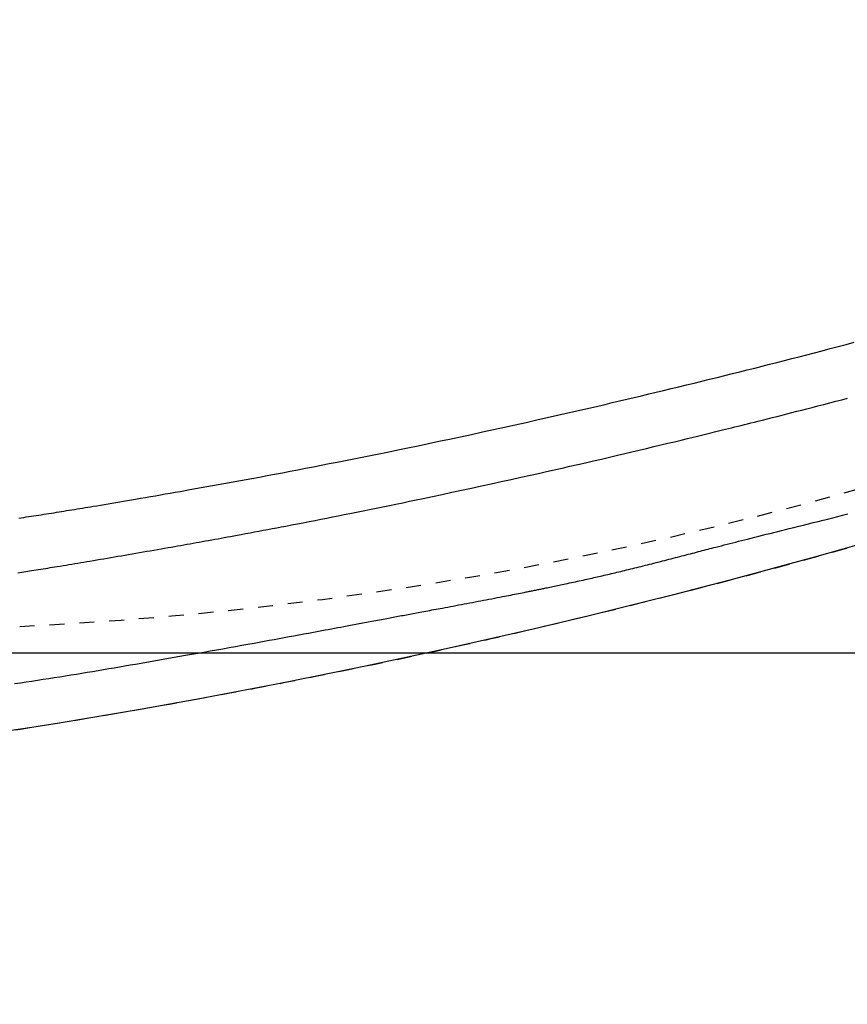
# Model space of a CAD drawing. Extents: x 0 to 2000, y 115 to 2915.
# Drawn here: x 957 to 1012, y 2236 to 2302 of the extents above; entities that cross this region are included whole.
import ezdxf
from ezdxf.enums import TextEntityAlignment as Align

# ---------------------------------------------------------------- set-up
doc = ezdxf.new("R2010")
doc.units = 0
doc.header["$MEASUREMENT"] = 0
doc.linetypes.add('EXLTYPE2', pattern=[2, 1, -1])
doc.layers.get('0').update_dxf_attribs({"linetype": 'CONTINUOUS'})
for name, color, linetype in [('便器', 7, 'CONTINUOUS'), ('便座', 7, 'CONTINUOUS'), ('寸法', 7, 'CONTINUOUS')]:
    doc.layers.add(name, color=color, linetype=linetype)
doc.styles.add('EXCADDIM1', font='monotxt', dxfattribs={"width": 0.84, "bigfont": 'extfont'})
doc.styles.add('EXCADSTD', font='monotxt', dxfattribs={"bigfont": 'extfont'})
doc.styles.get("Standard").update_dxf_attribs({"font": 'monotxt', "bigfont": 'extfont'})
doc.dimstyles.get("Standard").update_dxf_attribs({"dimtxt": 0.18, "dimasz": 0.18, "dimexe": 0.18, "dimexo": 0.0625, "dimgap": 0.09, "dimtad": 0, "dimtih": 1, "dimtoh": 1, "dimdec": 4, "dimzin": 0, "dimtxsty": 'STANDARD', "dimcen": 0.09, "dimazin": 3, "dimtfac": 1, "dimtdec": 4, "dimtmove": 0, "dimatfit": 3, "dimtolj": 1, "dimtzin": 0})

# ---------------------------------------------------------------- blocks, each defined once
blk = doc.blocks.new('*D18')
at = {"layer": '寸法', "color": 3, "linetype": 'CONTINUOUS'}
for p, q in [((1169.017073, 2430.000004), (1169.017073, 2142)), ((699.017073, 2352.000004), (699.017073, 2142)), ((729.017073, 2157), (699.017073, 2152)), ((1169.017073, 2152), (1139.017073, 2157)), ((699.017073, 2152), (1169.017073, 2152)), ((699.017073, 2152), (729.017073, 2147)), ((1139.017073, 2147), (1169.017073, 2152))]:
    blk.add_line(p, q, dxfattribs=at)
at = {"layer": '寸法', "color": 2, "linetype": 'CONTINUOUS', "style": 'EXCADSTD', "width": 0.84}
blk.add_text('470', height=40, dxfattribs=at).set_placement((934.017073, 2157), align=Align.CENTER)
blk = doc.blocks.new('_EX_NORM')
at = {"color": 0, "linetype": 'CONTINUOUS'}
for q in [(-1, 0.166667), (-1, 0), (-1, -0.166667)]:
    blk.add_line((0, 0), q, dxfattribs=at)
blk = doc.blocks.new('*D19')
at = {"layer": '寸法', "color": 3, "linetype": 'CONTINUOUS'}
for p, q in [((1169.017073, 2430.000004), (1169.017073, 2074)), ((431.571973, 2234.000004), (431.571973, 2082)), ((461.571973, 2097), (431.571973, 2092)), ((1169.017073, 2092), (1139.017073, 2097)), ((1169.017073, 2092), (431.571973, 2092)), ((431.571973, 2092), (461.571973, 2087)), ((1139.017073, 2087), (1169.017073, 2092))]:
    blk.add_line(p, q, dxfattribs=at)
at = {"layer": '寸法', "color": 2, "linetype": 'CONTINUOUS', "style": 'EXCADSTD', "width": 0.84}
blk.add_text('738', height=40, dxfattribs=at).set_placement((800.294523, 2097), align=Align.CENTER)
blk = doc.blocks.new('*D26')
at = {"layer": '寸法', "color": 3, "linetype": 'CONTINUOUS'}
for p, q in [((900, 2614.500004), (1260, 2614.500004)), ((1250, 2614.500004), (1245, 2584.500004)), ((1250, 2259.500004), (1250, 2614.500004)), ((1255, 2584.500004), (1250, 2614.500004)), ((1245, 2289.500004), (1250, 2259.500004)), ((1250, 2259.500004), (1255, 2289.500004)), ((900, 2259.500004), (1260, 2259.500004))]:
    blk.add_line(p, q, dxfattribs=at)
at = {"layer": '寸法', "color": 2, "linetype": 'CONTINUOUS', "style": 'EXCADSTD', "width": 0.84}
blk.add_text('355', height=40, rotation=90, dxfattribs=at).set_placement((1245, 2437.000004), align=Align.CENTER)

msp = doc.modelspace()

# ---------------------------------------------------------------- linework, layer by layer
at = {"layer": '便器', "color": 2, "linetype": 'EXLTYPE2'}
for centre, radius, start, end in [((944.522931, 2510.965246), 250, 272.774468, 321.947955), ((717.127413, 3284.429326), 1000, 270.681243, 286.18159)]:
    msp.add_arc(centre, radius, start, end, dxfattribs=at)
at = {"layer": '便座', "color": 6, "linetype": 'EXLTYPE2', "flags": 128}
msp.add_lwpolyline([(816.938989, 2241.93368), (816.938994, 2241.93368), (816.939008, 2241.933681), (816.939031, 2241.933681), (816.939061, 2241.933682), (816.939098, 2241.933684), (816.93914, 2241.933685), (816.939187, 2241.933686), (816.939237, 2241.933688), (816.93929, 2241.933689), (816.939344, 2241.933691), (816.9394, 2241.933693), (816.939482, 2241.933695), (816.939564, 2241.933698), (816.939646, 2241.9337), (816.939727, 2241.933703), (816.939809, 2241.933705), (816.939891, 2241.933708), (816.939973, 2241.93371), (816.940055, 2241.933713), (816.940138, 2241.933716), (816.940221, 2241.933718), (816.940306, 2241.933721), (816.940393, 2241.933724), (816.940481, 2241.933727), (816.940568, 2241.93373), (816.940655, 2241.933733), (816.940742, 2241.933736), (816.940826, 2241.933739), (816.940908, 2241.933742), (816.940988, 2241.933745), (816.941064, 2241.933747), (816.941136, 2241.93375), (816.941205, 2241.933752), (816.941228, 2241.933753), (816.941251, 2241.933754), (816.941274, 2241.933755), (816.941295, 2241.933755), (816.941315, 2241.933756), (816.941335, 2241.933757), (816.941353, 2241.933757), (816.941369, 2241.933758), (816.941385, 2241.933758), (816.941398, 2241.933759), (816.941411, 2241.933759), (816.941413, 2241.933759), (816.941414, 2241.933759), (816.941416, 2241.933759), (816.941418, 2241.933759), (816.94142, 2241.933759), (816.941422, 2241.933759), (816.941424, 2241.93376), (816.941427, 2241.93376), (816.941429, 2241.93376), (816.941432, 2241.93376), (816.941435, 2241.93376), (816.941438, 2241.93376), (816.941442, 2241.93376), (816.941445, 2241.93376), (816.941449, 2241.93376), (816.941453, 2241.93376), (816.941458, 2241.933761), (816.941462, 2241.933761), (816.941466, 2241.933761), (816.941471, 2241.933761), (816.941475, 2241.933761), (816.941479, 2241.933761), (816.941483, 2241.933761), (816.941487, 2241.933762), (816.941491, 2241.933762), (816.941495, 2241.933762), (816.941499, 2241.933762), (816.941503, 2241.933762), (816.941507, 2241.933762), (816.941511, 2241.933762), (816.941515, 2241.933762), (816.941519, 2241.933763), (816.941523, 2241.933763), (816.941527, 2241.933763), (816.941531, 2241.933763), (816.941535, 2241.933763), (816.941539, 2241.933763), (816.941543, 2241.933763), (816.941547, 2241.933764), (816.941551, 2241.933764), (816.941555, 2241.933764), (816.941559, 2241.933764), (816.941563, 2241.933764), (816.941566, 2241.933764), (816.941571, 2241.933764), (816.941576, 2241.933764), (816.94158, 2241.933765), (816.941584, 2241.933765), (816.941589, 2241.933765), (816.941593, 2241.933765), (816.941596, 2241.933765), (816.9416, 2241.933765), (816.941604, 2241.933765), (816.941607, 2241.933765), (816.941611, 2241.933766), (816.94162, 2241.933766), (816.941629, 2241.933766), (816.941638, 2241.933766), (816.941646, 2241.933767), (816.941653, 2241.933767), (816.94166, 2241.933767), (816.941668, 2241.933767), (816.941675, 2241.933768), (816.941682, 2241.933768), (816.941689, 2241.933768), (816.941696, 2241.933768), (816.941746, 2241.93377), (816.941803, 2241.933772), (816.941865, 2241.933774), (816.941933, 2241.933776), (816.942005, 2241.933778), (816.942081, 2241.933781), (816.94216, 2241.933783), (816.942242, 2241.933786), (816.942327, 2241.933789), (816.942412, 2241.933792), (816.942499, 2241.933794), (816.942734, 2241.933802), (816.942972, 2241.93381), (816.943211, 2241.933818), (816.943452, 2241.933826), (816.943695, 2241.933833), (816.943939, 2241.933841), (816.944184, 2241.933849), (816.94443, 2241.933857), (816.944678, 2241.933865), (816.944926, 2241.933874), (816.945176, 2241.933882), (816.945736, 2241.9339), (816.9463, 2241.933918), (816.946866, 2241.933937), (816.947434, 2241.933955), (816.948004, 2241.933974), (816.948576, 2241.933992), (816.949149, 2241.934011), (816.949723, 2241.93403), (816.950297, 2241.934048), (816.950871, 2241.934067), (816.951446, 2241.934086), (816.952593, 2241.934123), (816.953738, 2241.934161), (816.954881, 2241.934198), (816.956023, 2241.934235), (816.957164, 2241.934272), (816.958303, 2241.934309), (816.959442, 2241.934346), (816.960579, 2241.934383), (816.961716, 2241.93442), (816.962853, 2241.934457), (816.963989, 2241.934494), (816.966262, 2241.934569), (816.968535, 2241.934643), (816.970807, 2241.934717), (816.97308, 2241.934791), (816.975353, 2241.934865), (816.977626, 2241.934939), (816.979899, 2241.935013), (816.982171, 2241.935087), (816.984444, 2241.935161), (816.986717, 2241.935235), (816.98899, 2241.935309), (816.993535, 2241.935457), (816.998081, 2241.935606), (817.002626, 2241.935754), (817.007172, 2241.935902), (817.011717, 2241.93605), (817.016263, 2241.936199), (817.020808, 2241.936347), (817.025354, 2241.936495), (817.0299, 2241.936643), (817.034445, 2241.936792), (817.038991, 2241.93694), (817.048082, 2241.937237), (817.057173, 2241.937534), (817.066264, 2241.93783), (817.075355, 2241.938127), (817.084446, 2241.938424), (817.093537, 2241.938721), (817.102628, 2241.939019), (817.111719, 2241.939316), (817.12081, 2241.939613), (817.129901, 2241.93991), (817.138992, 2241.940208), (817.157174, 2241.940802), (817.175356, 2241.941398), (817.193539, 2241.941993), (817.211721, 2241.942589), (817.229903, 2241.943185), (817.248085, 2241.943781), (817.266266, 2241.944377), (817.284448, 2241.944974), (817.30263, 2241.945571), (817.320812, 2241.946168), (817.338994, 2241.946765), (817.375358, 2241.947961), (817.411722, 2241.949157), (817.448086, 2241.950355), (817.484449, 2241.951554), (817.520812, 2241.952753), (817.557175, 2241.953954), (817.593538, 2241.955155), (817.6299, 2241.956358), (817.666262, 2241.957561), (817.702623, 2241.958766), (817.738984, 2241.959972), (817.811714, 2241.962386), (817.884441, 2241.964804), (817.957166, 2241.967226), (818.029889, 2241.969653), (818.10261, 2241.972083), (818.175329, 2241.974517), (818.248045, 2241.976955), (818.320758, 2241.979397), (818.393469, 2241.981843), (818.466176, 2241.984293), (818.53888, 2241.986747), (818.684345, 2241.991668), (818.829795, 2241.996605), (818.97523, 2242.001558), (819.120648, 2242.006527), (819.266049, 2242.011511), (819.411431, 2242.01651), (819.556794, 2242.021525), (819.702136, 2242.026555), (819.847456, 2242.031601), (819.992753, 2242.036662), (820.138025, 2242.041739), (820.429099, 2242.051959), (820.720598, 2242.062262), (821.013051, 2242.072668), (821.306986, 2242.083199), (821.60293, 2242.093875), (821.90141, 2242.104718), (822.202954, 2242.115749), (822.50809, 2242.126989), (822.817346, 2242.138459), (823.131249, 2242.150179), (823.450326, 2242.162172), (824.109673, 2242.187194), (824.789583, 2242.213321), (825.487486, 2242.240467), (826.200814, 2242.268549), (826.926998, 2242.297481), (827.66347, 2242.327178), (828.407662, 2242.357556), (829.157003, 2242.388531), (829.908926, 2242.420017), (830.660861, 2242.45193), (831.410241, 2242.484186), (832.269101, 2242.521743), (833.122049, 2242.559684), (833.969998, 2242.598048), (834.813856, 2242.636876), (835.654535, 2242.676209), (836.492945, 2242.716087), (837.329997, 2242.75655), (838.1666, 2242.797639), (839.003666, 2242.839395), (839.842105, 2242.881857), (840.682826, 2242.925065), (841.532737, 2242.969374), (842.384196, 2243.014368), (843.235508, 2243.059935), (844.084977, 2243.105962), (844.930909, 2243.152336), (845.77161, 2243.198942), (846.605384, 2243.245668), (847.430537, 2243.292401), (848.245373, 2243.339026), (849.048198, 2243.385432), (849.837318, 2243.431504), (850.429342, 2243.466376), (851.013422, 2243.501051), (851.590578, 2243.535592), (852.161827, 2243.570062), (852.72819, 2243.604524), (853.290684, 2243.639041), (853.85033, 2243.673677), (854.408145, 2243.708494), (854.965149, 2243.743555), (855.522361, 2243.778923), (856.0808, 2243.814662), (856.650883, 2243.851444), (857.222886, 2243.888645), (857.796407, 2243.926239), (858.371043, 2243.964197), (858.946392, 2244.002491), (859.52205, 2244.041094), (860.097615, 2244.079977), (860.672684, 2244.119111), (861.246854, 2244.15847), (861.819723, 2244.198025), (862.390888, 2244.237749), (863.073098, 2244.285574), (863.753702, 2244.333707), (864.434119, 2244.382257), (865.11577, 2244.43133), (865.800076, 2244.481033), (866.488458, 2244.531475), (867.182335, 2244.582762), (867.88313, 2244.635003), (868.592261, 2244.688303), (869.311151, 2244.742771), (870.04122, 2244.798515), (871.152952, 2244.884186), (872.289302, 2244.972699), (873.44684, 2245.063821), (874.62214, 2245.157316), (875.811772, 2245.25295), (877.012309, 2245.350489), (878.220322, 2245.449696), (879.432384, 2245.550339), (880.645065, 2245.652182), (881.854939, 2245.754991), (883.058576, 2245.858531), (884.217944, 2245.959527), (885.369652, 2246.061146), (886.51514, 2246.163544), (887.655846, 2246.266874), (888.793207, 2246.371293), (889.928662, 2246.476957), (891.06365, 2246.584019), (892.19961, 2246.692637), (893.337978, 2246.802964), (894.480194, 2246.915157), (895.627697, 2247.029371), (896.604913, 2247.127801), (897.583111, 2247.227334), (898.558439, 2247.327508), (899.527046, 2247.427862), (900.485081, 2247.527936), (901.428692, 2247.627267), (902.354029, 2247.725394), (903.257239, 2247.821857), (904.134472, 2247.916193), (904.981877, 2248.007942), (905.795601, 2248.096643), (906.211375, 2248.142203), (906.618286, 2248.186959), (907.017967, 2248.231088), (907.412049, 2248.274767), (907.802167, 2248.318174), (908.189954, 2248.361486), (908.577042, 2248.404881), (908.965065, 2248.448535), (909.355655, 2248.492626), (909.750446, 2248.537331), (910.151071, 2248.582829), (910.583639, 2248.632087), (911.024195, 2248.682388), (911.472332, 2248.733686), (911.927645, 2248.785933), (912.389728, 2248.839083), (912.858175, 2248.89309), (913.332579, 2248.947907), (913.812535, 2249.003487), (914.297637, 2249.059785), (914.787478, 2249.116752), (915.281652, 2249.174344), (915.909895, 2249.247727), (916.543905, 2249.321952), (917.183213, 2249.396946), (917.827351, 2249.472634), (918.475851, 2249.548943), (919.128244, 2249.625798), (919.784062, 2249.703127), (920.442836, 2249.780853), (921.104098, 2249.858905), (921.767381, 2249.937207), (922.432214, 2250.015687), (923.171341, 2250.102911), (923.911751, 2250.190266), (924.653393, 2250.277753), (925.396219, 2250.365375), (926.140177, 2250.453136), (926.885217, 2250.541038), (927.631288, 2250.629085), (928.37834, 2250.717279), (929.126323, 2250.805623), (929.875186, 2250.894121), (930.624879, 2250.982775), (931.336195, 2251.066955), (932.046982, 2251.151163), (932.756009, 2251.235282), (933.462046, 2251.319197), (934.163862, 2251.40279), (934.860227, 2251.485948), (935.549912, 2251.568552), (936.231684, 2251.650488), (936.904316, 2251.73164), (937.566575, 2251.811892), (938.217231, 2251.891127), (938.705161, 2251.950833), (939.186696, 2252.010016), (939.662902, 2252.068814), (940.13485, 2252.127363), (940.603606, 2252.1858), (941.070239, 2252.244262), (941.535817, 2252.302884), (942.001409, 2252.361804), (942.468081, 2252.421157), (942.936904, 2252.481082), (943.408943, 2252.541713), (943.931456, 2252.609169), (944.458954, 2252.677641), (944.991263, 2252.747129), (945.528212, 2252.817635), (946.069627, 2252.889159), (946.615336, 2252.961702), (947.165166, 2253.035264), (947.718944, 2253.109847), (948.276499, 2253.185451), (948.837657, 2253.262076), (949.402245, 2253.339724), (950.059406, 2253.430825), (950.72063, 2253.523308), (951.385623, 2253.617186), (952.054088, 2253.712472), (952.725729, 2253.809179), (953.400252, 2253.907319), (954.077359, 2254.006905), (954.756755, 2254.107951), (955.438146, 2254.210468), (956.121233, 2254.314471), (956.805723, 2254.419971), (957.489332, 2254.526652), (958.173055, 2254.634631), (958.855906, 2254.743704), (959.536899, 2254.853667), (960.215049, 2254.964316), (960.889368, 2255.075447), (961.558872, 2255.186855), (962.222573, 2255.298337), (962.879487, 2255.409688), (963.528627, 2255.520704), (964.169006, 2255.631181), (964.674241, 2255.71902), (965.173802, 2255.806464), (965.668245, 2255.893592), (966.158127, 2255.980484), (966.644005, 2256.06722), (967.126435, 2256.153879), (967.605973, 2256.240542), (968.083176, 2256.327288), (968.5586, 2256.414197), (969.032803, 2256.501348), (969.50634, 2256.588821), (969.979555, 2256.676664), (970.452971, 2256.764984), (970.926897, 2256.853855), (971.401642, 2256.943353), (971.877514, 2257.033552), (972.354825, 2257.124528), (972.833882, 2257.216355), (973.314995, 2257.309109), (973.798473, 2257.402863), (974.284626, 2257.497694), (974.773763, 2257.593677), (975.390835, 2257.715579), (976.012202, 2257.839231), (976.63699, 2257.964462), (977.264327, 2258.091098), (977.893342, 2258.218966), (978.523161, 2258.347895), (979.152913, 2258.477711), (979.781726, 2258.608241), (980.408726, 2258.739313), (981.033043, 2258.870754), (981.653803, 2259.002392), (982.385717, 2259.158847), (983.112576, 2259.315574), (983.83557, 2259.472811), (984.555893, 2259.630797), (985.274735, 2259.78977), (985.993289, 2259.949969), (986.712746, 2260.111631), (987.434298, 2260.274997), (988.159137, 2260.440303), (988.888455, 2260.607789), (989.623443, 2260.777693), (990.664521, 2261.020175), (991.717894, 2261.267672), (992.782381, 2261.519984), (993.856799, 2261.776907), (994.939967, 2262.038242), (996.030703, 2262.303786), (997.127825, 2262.573338), (998.230152, 2262.846696), (999.336503, 2263.123659), (1000.445694, 2263.404025), (1001.556546, 2263.687594), (1002.830777, 2264.016402), (1004.105747, 2264.349251), (1005.381565, 2264.68624), (1006.658341, 2265.027468), (1007.936185, 2265.373032), (1009.215207, 2265.723031), (1010.495518, 2266.077563), (1011.777226, 2266.436728), (1013.060443, 2266.800623), (1014.345277, 2267.169348), (1015.63184, 2267.543), (1016.858205, 2267.903306), (1018.084301, 2268.267443), (1019.308196, 2268.634686), (1020.527954, 2269.00431), (1021.741642, 2269.375589), (1022.947326, 2269.747799), (1024.143071, 2270.120214), (1025.326942, 2270.492109), (1026.497007, 2270.862759), (1027.651331, 2271.231439), (1028.787979, 2271.597423), (1029.576084, 2271.85292), (1030.354989, 2272.106851), (1031.125198, 2272.359342), (1031.887214, 2272.610521), (1032.641541, 2272.860512), (1033.388682, 2273.109443), (1034.129141, 2273.357441), (1034.86342, 2273.604631), (1035.592024, 2273.85114), (1036.315456, 2274.097094), (1037.034218, 2274.342621), (1037.599852, 2274.53665), (1038.163803, 2274.730867), (1038.726992, 2274.925647), (1039.290344, 2275.121367), (1039.854779, 2275.318403), (1040.421221, 2275.517131), (1040.990593, 2275.717927), (1041.563815, 2275.921167), (1042.141812, 2276.127227), (1042.725506, 2276.336484), (1043.315819, 2276.549314), (1043.986187, 2276.792469), (1044.665032, 2277.040286), (1045.351352, 2277.292462), (1046.044146, 2277.548695), (1046.742414, 2277.808686), (1047.445154, 2278.072131), (1048.151366, 2278.33873), (1048.860049, 2278.608182), (1049.570201, 2278.880184), (1050.280822, 2279.154437), (1050.990911, 2279.430637), (1051.703869, 2279.71021), (1052.415336, 2279.991517), (1053.125375, 2280.274628), (1053.834045, 2280.55961), (1054.541409, 2280.846533), (1055.247526, 2281.135464), (1055.95246, 2281.426473), (1056.65627, 2281.719627), (1057.359017, 2282.014994), (1058.060764, 2282.312644), (1058.761571, 2282.612645), (1059.418748, 2282.896506), (1060.074912, 2283.182395), (1060.729824, 2283.470207), (1061.383246, 2283.759838), (1062.03494, 2284.051183), (1062.684666, 2284.344137), (1063.332187, 2284.638595), (1063.977263, 2284.934453), (1064.619657, 2285.231606), (1065.25913, 2285.529949), (1065.895444, 2285.829377), (1066.441285, 2286.088301), (1066.984829, 2286.348055), (1067.526303, 2286.608743), (1068.065935, 2286.870465), (1068.603952, 2287.133325), (1069.140582, 2287.397424), (1069.676052, 2287.662864), (1070.21059, 2287.929748), (1070.744423, 2288.198178), (1071.277779, 2288.468255), (1071.810885, 2288.740083), (1072.281088, 2288.98138), (1072.750489, 2289.223682), (1073.218303, 2289.466554), (1073.683745, 2289.709559), (1074.14603, 2289.95226), (1074.604372, 2290.194221), (1075.057988, 2290.435006), (1075.506091, 2290.674179), (1075.947898, 2290.911303), (1076.382623, 2291.145941), (1076.809481, 2291.377658), (1077.172487, 2291.575795), (1077.529951, 2291.771916), (1077.882823, 2291.966524), (1078.232051, 2292.160123), (1078.578586, 2292.353215), (1078.923376, 2292.546305), (1079.26737, 2292.739894), (1079.611518, 2292.934487), (1079.956768, 2293.130587), (1080.304071, 2293.328697), (1080.654375, 2293.52932), (1081.184307, 2293.834243), (1081.72237, 2294.145574), (1082.267891, 2294.463001), (1082.8202, 2294.786208), (1083.378622, 2295.114884), (1083.942487, 2295.448714), (1084.511122, 2295.787386), (1085.083855, 2296.130585), (1085.660013, 2296.477998), (1086.238925, 2296.829312), (1086.819918, 2297.184214), (1087.650581, 2297.695794), (1088.483683, 2298.213887), (1089.318802, 2298.738353), (1090.155515, 2299.269051), (1090.993398, 2299.805844), (1091.832028, 2300.34859), (1092.670983, 2300.897151), (1093.509839, 2301.451388), (1094.348173, 2302.011161), (1095.185563, 2302.57633), (1096.021584, 2303.146755), (1097.041608, 2303.851299), (1098.059166, 2304.563554), (1099.074471, 2305.283578), (1100.087736, 2306.011431), (1101.099174, 2306.74717), (1102.108998, 2307.490855), (1103.11742, 2308.242544), (1104.124653, 2309.002296), (1105.13091, 2309.770168), (1106.136403, 2310.546221), (1107.141346, 2311.330511), (1108.202467, 2312.167953), (1109.261731, 2313.013432), (1110.317656, 2313.865724), (1111.368763, 2314.723606), (1112.413571, 2315.585853), (1113.450599, 2316.45124), (1114.478367, 2317.318544), (1115.495394, 2318.18654), (1116.5002, 2319.054005), (1117.491305, 2319.919713), (1118.467228, 2320.782442), (1119.242927, 2321.475841), (1120.009106, 2322.167732), (1120.767089, 2322.859343), (1121.518204, 2323.551903), (1122.263777, 2324.246642), (1123.005133, 2324.944788), (1123.743599, 2325.647569), (1124.480502, 2326.356214), (1125.217167, 2327.071953), (1125.954921, 2327.796014), (1126.695091, 2328.529626), (1127.329638, 2329.164121), (1127.964938, 2329.804274), (1128.599013, 2330.447882), (1129.229887, 2331.092739), (1129.855582, 2331.736644), (1130.474123, 2332.377391), (1131.083533, 2333.012778), (1131.681835, 2333.6406), (1132.267051, 2334.258654), (1132.837207, 2334.864735), (1133.390324, 2335.456641), (1133.72805, 2335.820097), (1134.059499, 2336.178467), (1134.385877, 2336.533111), (1134.708394, 2336.885391), (1135.028255, 2337.236667), (1135.346668, 2337.588301), (1135.664841, 2337.941653), (1135.983981, 2338.298085), (1136.305296, 2338.658958), (1136.629992, 2339.025631), (1136.959278, 2339.399468), (1137.321759, 2339.813188), (1137.69009, 2340.235873), (1138.063332, 2340.666506), (1138.440546, 2341.104069), (1138.820796, 2341.547547), (1139.203141, 2341.995923), (1139.586645, 2342.448181), (1139.970369, 2342.903303), (1140.353374, 2343.360274), (1140.734722, 2343.818076), (1141.113476, 2344.275694), (1141.484583, 2344.727092), (1141.852854, 2345.178195), (1142.218902, 2345.629883), (1142.583341, 2346.083034), (1142.946786, 2346.538529), (1143.309851, 2346.997245), (1143.67315, 2347.460062), (1144.037297, 2347.927859), (1144.402907, 2348.401515), (1144.770593, 2348.881909), (1145.140971, 2349.369921), (1145.542952, 2349.904174), (1145.947368, 2350.446348), (1146.352824, 2350.994519), (1146.757926, 2351.546765), (1147.16128, 2352.101164), (1147.56149, 2352.655794), (1147.957164, 2353.208733), (1148.346906, 2353.758059), (1148.729323, 2354.301849), (1149.10302, 2354.838181), (1149.466603, 2355.365134), (1149.713352, 2355.725921), (1149.955173, 2356.082167), (1150.192723, 2356.434818), (1150.426659, 2356.784816), (1150.657637, 2357.133106), (1150.886313, 2357.480632), (1151.113345, 2357.828338), (1151.33939, 2358.177169), (1151.565104, 2358.528068), (1151.791144, 2358.88198), (1152.018166, 2359.239848), (1152.216508, 2359.554394), (1152.415656, 2359.871917), (1152.615176, 2360.191698), (1152.814637, 2360.513019), (1153.013607, 2360.83516), (1153.211655, 2361.157401), (1153.408348, 2361.479023), (1153.603254, 2361.799307), (1153.795942, 2362.117534), (1153.98598, 2362.432983), (1154.172935, 2362.744937), (1154.315362, 2362.983728), (1154.455878, 2363.220353), (1154.594676, 2363.455173), (1154.731953, 2363.688549), (1154.867903, 2363.92084), (1155.00272, 2364.152409), (1155.136601, 2364.383617), (1155.269739, 2364.614823), (1155.40233, 2364.84639), (1155.534568, 2365.078677), (1155.666649, 2365.312046), (1155.810891, 2365.568466), (1155.955199, 2365.826608), (1156.099596, 2366.086474), (1156.244103, 2366.348064), (1156.388743, 2366.611381), (1156.533536, 2366.876426), (1156.678505, 2367.143201), (1156.823672, 2367.411707), (1156.969059, 2367.681946), (1157.114688, 2367.953919), (1157.26058, 2368.227628), (1157.448909, 2368.582744), (1157.63757, 2368.940541), (1157.826419, 2369.300812), (1158.015314, 2369.663356), (1158.204112, 2370.027968), (1158.39267, 2370.394445), (1158.580847, 2370.762582), (1158.768499, 2371.132177), (1158.955484, 2371.503025), (1159.141659, 2371.874922), (1159.326881, 2372.247666), (1159.551284, 2372.703109), (1159.774185, 2373.15988), (1159.995711, 2373.618349), (1160.215988, 2374.07889), (1160.435143, 2374.541874), (1160.653301, 2375.007674), (1160.87059, 2375.476662), (1161.087136, 2375.94921), (1161.303065, 2376.42569), (1161.518503, 2376.906474), (1161.733577, 2377.391935), (1161.984242, 2377.964748), (1162.234196, 2378.543385), (1162.483053, 2379.126789), (1162.730424, 2379.713907), (1162.975924, 2380.303681), (1163.219166, 2380.895056), (1163.459762, 2381.486978), (1163.697326, 2382.078389), (1163.93147, 2382.668235), (1164.161809, 2383.25546), (1164.387954, 2383.839009), (1164.575352, 2384.32809), (1164.759588, 2384.814018), (1164.940764, 2385.297013), (1165.118982, 2385.777292), (1165.294342, 2386.255076), (1165.466947, 2386.730583), (1165.636897, 2387.204033), (1165.804296, 2387.675643), (1165.969243, 2388.145634), (1166.131841, 2388.614223), (1166.292191, 2389.081631), (1166.418187, 2389.452684), (1166.542856, 2389.823193), (1166.666228, 2390.193224), (1166.788334, 2390.562841), (1166.909205, 2390.932111), (1167.028871, 2391.301099), (1167.147362, 2391.669869), (1167.26471, 2392.038488), (1167.380945, 2392.407021), (1167.496097, 2392.775533), (1167.610198, 2393.144089), (1167.702993, 2393.446375), (1167.795095, 2393.748698), (1167.886495, 2394.051024), (1167.977187, 2394.353316), (1168.067164, 2394.655538), (1168.156418, 2394.957654), (1168.244943, 2395.259629), (1168.332731, 2395.561426), (1168.419776, 2395.863009), (1168.506069, 2396.164343), (1168.591604, 2396.465392), (1168.665706, 2396.728146), (1168.739257, 2396.990794), (1168.81229, 2397.253477), (1168.88484, 2397.516334), (1168.95694, 2397.779505), (1169.028622, 2398.043131), (1169.09992, 2398.30735), (1169.170868, 2398.572303), (1169.241499, 2398.83813), (1169.311846, 2399.10497), (1169.381943, 2399.372963), (1169.451922, 2399.642632), (1169.521655, 2399.913492), (1169.591113, 2400.185436), (1169.660268, 2400.458358), (1169.729091, 2400.732152), (1169.797554, 2401.006711), (1169.865628, 2401.281928), (1169.933284, 2401.557698), (1170.000495, 2401.833914), (1170.067231, 2402.110469), (1170.133464, 2402.387257), (1170.199302, 2402.66475), (1170.264607, 2402.942369), (1170.329378, 2403.220112), (1170.393616, 2403.497978), (1170.457321, 2403.775966), (1170.520492, 2404.054075), (1170.583129, 2404.332303), (1170.645234, 2404.610649), (1170.706805, 2404.889111), (1170.767844, 2405.167689), (1170.828349, 2405.44638), (1170.888469, 2405.725873), (1170.948054, 2406.005478), (1171.007105, 2406.285195), (1171.065623, 2406.565023), (1171.123607, 2406.844961), (1171.181058, 2407.125008), (1171.237978, 2407.405164), (1171.294367, 2407.685428), (1171.350225, 2407.965799), (1171.405554, 2408.246276), (1171.460353, 2408.526859), (1171.514796, 2408.808447), (1171.568707, 2409.090139), (1171.622084, 2409.371936), (1171.674927, 2409.653836), (1171.727236, 2409.935839), (1171.77901, 2410.217945), (1171.830247, 2410.500152), (1171.880949, 2410.782459), (1171.931113, 2411.064867), (1171.98074, 2411.347375), (1172.029829, 2411.629981), (1172.078557, 2411.913729), (1172.126742, 2412.197575), (1172.174384, 2412.481518), (1172.221483, 2412.765557), (1172.268039, 2413.049693), (1172.314051, 2413.333922), (1172.35952, 2413.618246), (1172.404444, 2413.902662), (1172.448825, 2414.187171), (1172.492662, 2414.471771), (1172.535955, 2414.756462), (1172.578857, 2415.042267), (1172.62121, 2415.328162), (1172.663016, 2415.614143), (1172.704273, 2415.900211), (1172.744983, 2416.186362), (1172.785145, 2416.472597), (1172.824759, 2416.758913), (1172.863825, 2417.045308), (1172.902344, 2417.331782), (1172.940315, 2417.618333), (1172.977739, 2417.904959), (1173.014713, 2418.192422), (1173.051136, 2418.479958), (1173.087008, 2418.767565), (1173.122329, 2419.055242), (1173.157098, 2419.342987), (1173.191316, 2419.630799), (1173.224981, 2419.918676), (1173.258093, 2420.206617), (1173.290652, 2420.49462), (1173.322658, 2420.782684), (1173.354111, 2421.070808), (1173.385052, 2421.359393), (1173.415438, 2421.648034), (1173.445267, 2421.936731), (1173.47454, 2422.225482), (1173.503256, 2422.514286), (1173.531415, 2422.803141), (1173.559016, 2423.092047), (1173.58606, 2423.381002), (1173.612545, 2423.670004), (1173.638472, 2423.959053), (1173.66384, 2424.248146), (1173.688658, 2424.537392), (1173.712915, 2424.82668), (1173.736613, 2425.11601), (1173.759749, 2425.405382), (1173.782323, 2425.694793), (1173.804336, 2425.984243), (1173.825785, 2426.273732), (1173.846672, 2426.563258), (1173.866995, 2426.85282), (1173.886754, 2427.142418), (1173.905949, 2427.43205), (1173.924578, 2427.721734), (1173.942655, 2428.011751), (1173.960193, 2428.302399), (1173.977203, 2428.593975), (1173.993698, 2428.88678), (1174.00969, 2429.181111), (1174.025193, 2429.477268), (1174.040219, 2429.775548), (1174.054779, 2430.07625), (1174.068888, 2430.379674), (1174.082557, 2430.686116), (1174.095786, 2430.995654), (1174.108537, 2431.307848), (1174.120761, 2431.622041), (1174.132406, 2431.937572), (1174.143423, 2432.253782), (1174.153762, 2432.570012), (1174.163371, 2432.885602), (1174.172201, 2433.199893), (1174.180201, 2433.512226), (1174.187321, 2433.82194), (1174.19351, 2434.128378), (1174.197103, 2434.330556), (1174.200299, 2434.531144), (1174.20314, 2434.7303), (1174.205663, 2434.928184), (1174.207909, 2435.124953), (1174.209917, 2435.320768), (1174.211726, 2435.515786), (1174.213378, 2435.710166), (1174.21491, 2435.904068), (1174.216364, 2436.09765), (1174.217777, 2436.291071), (1174.218479, 2436.387483), (1174.219169, 2436.482296), (1174.219835, 2436.573912), (1174.220467, 2436.660734), (1174.221052, 2436.741165), (1174.221579, 2436.813605), (1174.222036, 2436.876457), (1174.222412, 2436.928124), (1174.222695, 2436.967007), (1174.222873, 2436.991509), (1174.222935, 2437.000031)], dxfattribs=at)
at = {"layer": '便座', "color": 6, "linetype": 'CONTINUOUS', "flags": 128}
for points in [[(956.562136, 2268.500667), (956.728772, 2268.525671), (956.895293, 2268.550765), (957.061669, 2268.575943), (957.227869, 2268.601199), (957.39386, 2268.626527), (957.559612, 2268.651922), (957.725095, 2268.677377), (957.897606, 2268.704021), (958.069714, 2268.73071), (958.241345, 2268.757431), (958.412425, 2268.784171), (958.582878, 2268.810914), (958.752632, 2268.837647), (958.921612, 2268.864357), (959.089743, 2268.891029), (959.256952, 2268.917649), (959.423165, 2268.944205), (959.588306, 2268.970681), (959.767149, 2268.999457), (959.944873, 2269.028159), (960.121723, 2269.056824), (960.297943, 2269.085489), (960.473775, 2269.11419), (960.649465, 2269.142964), (960.825254, 2269.171848), (961.001388, 2269.200878), (961.178109, 2269.230091), (961.355662, 2269.259524), (961.534291, 2269.289214), (961.783259, 2269.330717), (962.034534, 2269.372743), (962.287906, 2269.415253), (962.543162, 2269.458211), (962.800089, 2269.501577), (963.058477, 2269.545315), (963.318114, 2269.589386), (963.578788, 2269.633752), (963.840286, 2269.678377), (964.102397, 2269.723221), (964.364909, 2269.768247), (964.699057, 2269.825722), (965.033308, 2269.883392), (965.36746, 2269.941221), (965.70131, 2269.99917), (966.034655, 2270.057202), (966.367293, 2270.115279), (966.699021, 2270.173364), (967.029636, 2270.231419), (967.358936, 2270.289406), (967.686718, 2270.347288), (968.012778, 2270.405027), (968.395016, 2270.472922), (968.774974, 2270.540644), (969.153046, 2270.608272), (969.529629, 2270.675885), (969.905119, 2270.743561), (970.279911, 2270.811378), (970.6544, 2270.879416), (971.028984, 2270.947752), (971.404056, 2271.016466), (971.780014, 2271.085635), (972.157252, 2271.155339), (972.662816, 2271.249225), (973.17128, 2271.344191), (973.682563, 2271.440229), (974.196583, 2271.537329), (974.71326, 2271.635481), (975.232511, 2271.734676), (975.754256, 2271.834904), (976.278414, 2271.936157), (976.804903, 2272.038425), (977.333642, 2272.141699), (977.86455, 2272.245969), (978.531423, 2272.377756), (979.201526, 2272.511101), (979.874823, 2272.646016), (980.551278, 2272.782516), (981.230855, 2272.920615), (981.913519, 2273.060326), (982.599234, 2273.201662), (983.287965, 2273.344638), (983.979677, 2273.489268), (984.674333, 2273.635565), (985.371899, 2273.783542), (986.108329, 2273.940924), (986.84635, 2274.099797), (987.584375, 2274.25978), (988.320816, 2274.420492), (989.054086, 2274.581549), (989.782598, 2274.74257), (990.504765, 2274.903173), (991.218999, 2275.062975), (991.923713, 2275.221595), (992.617319, 2275.37865), (993.298231, 2275.533759), (993.807587, 2275.650409), (994.309853, 2275.76597), (994.806225, 2275.880706), (995.297896, 2275.994877), (995.78606, 2276.108747), (996.271911, 2276.222577), (996.756642, 2276.336629), (997.241448, 2276.451167), (997.727522, 2276.566451), (998.216059, 2276.682744), (998.708251, 2276.800308), (999.2054, 2276.919436), (999.706819, 2277.039968), (1000.211923, 2277.161769), (1000.720122, 2277.284707), (1001.230832, 2277.408649), (1001.743463, 2277.533462), (1002.257431, 2277.659013), (1002.772147, 2277.785169), (1003.287024, 2277.911796), (1003.801475, 2278.038762), (1004.314914, 2278.165934), (1004.81148, 2278.289378), (1005.307009, 2278.41303), (1005.801967, 2278.537034), (1006.296822, 2278.661529), (1006.792041, 2278.786658), (1007.28809, 2278.91256), (1007.785437, 2279.039378), (1008.284549, 2279.167252), (1008.785893, 2279.296324), (1009.289936, 2279.426734), (1009.797145, 2279.558624), (1010.324524, 2279.69646), (1010.854783, 2279.835741), (1011.38693, 2279.976181), (1011.919972, 2280.117498), (1012.452914, 2280.259405)], [(956.506656, 2264.850072), (956.637147, 2264.86983), (956.767629, 2264.889692), (956.898145, 2264.909662), (957.028741, 2264.929749), (957.159462, 2264.949958), (957.290353, 2264.970296), (957.421459, 2264.990768), (957.575018, 2265.014874), (957.728948, 2265.039167), (957.883265, 2265.063645), (958.037986, 2265.088302), (958.193126, 2265.113133), (958.348703, 2265.138134), (958.504731, 2265.1633), (958.661227, 2265.188627), (958.818208, 2265.21411), (958.975689, 2265.239744), (959.133687, 2265.265525), (959.329549, 2265.297561), (959.526183, 2265.329809), (959.723549, 2265.362263), (959.921604, 2265.394918), (960.120309, 2265.427768), (960.319623, 2265.460808), (960.519504, 2265.494034), (960.719913, 2265.527439), (960.920807, 2265.561018), (961.122147, 2265.594767), (961.323892, 2265.628679), (961.557138, 2265.668007), (961.790829, 2265.707532), (962.024927, 2265.747242), (962.25939, 2265.787123), (962.494181, 2265.827162), (962.72926, 2265.867346), (962.964588, 2265.907662), (963.200125, 2265.948096), (963.435833, 2265.988634), (963.671671, 2266.029265), (963.907602, 2266.069974), (964.15105, 2266.11204), (964.394382, 2266.154144), (964.637425, 2266.196257), (964.880007, 2266.238347), (965.121955, 2266.280383), (965.363097, 2266.322336), (965.603261, 2266.364173), (965.842275, 2266.405865), (966.079965, 2266.447381), (966.31616, 2266.48869), (966.550687, 2266.529762), (966.765007, 2266.567343), (966.977834, 2266.604713), (967.189236, 2266.641887), (967.399279, 2266.678881), (967.608032, 2266.715711), (967.81556, 2266.752393), (968.021932, 2266.788943), (968.227214, 2266.825376), (968.431474, 2266.861708), (968.634778, 2266.897956), (968.837194, 2266.934135), (969.049419, 2266.972167), (969.260934, 2267.010176), (969.47194, 2267.048197), (969.682635, 2267.086266), (969.893221, 2267.124418), (970.103897, 2267.162689), (970.314863, 2267.201114), (970.526319, 2267.239729), (970.738466, 2267.278569), (970.951504, 2267.31767), (971.165632, 2267.357067), (971.453136, 2267.410114), (971.742795, 2267.463728), (972.034465, 2267.517889), (972.328007, 2267.572574), (972.623277, 2267.627761), (972.920135, 2267.683428), (973.218439, 2267.739553), (973.518048, 2267.796114), (973.818819, 2267.85309), (974.120612, 2267.910457), (974.423285, 2267.968194), (974.814205, 2268.043068), (975.205995, 2268.118449), (975.598301, 2268.194266), (975.990767, 2268.270449), (976.383039, 2268.346926), (976.774762, 2268.423628), (977.165582, 2268.500484), (977.555143, 2268.577423), (977.943092, 2268.654376), (978.329072, 2268.73127), (978.712731, 2268.808037), (979.156686, 2268.897293), (979.598015, 2268.986479), (980.037727, 2269.075793), (980.476833, 2269.165436), (980.916342, 2269.255607), (981.357263, 2269.346505), (981.800607, 2269.438329), (982.247382, 2269.531278), (982.698599, 2269.625553), (983.155266, 2269.721353), (983.618395, 2269.818876), (984.247179, 2269.951831), (984.8871, 2270.08776), (985.536005, 2270.226217), (986.191741, 2270.366753), (986.852153, 2270.508922), (987.515089, 2270.652276), (988.178394, 2270.796369), (988.839916, 2270.940753), (989.497501, 2271.08498), (990.148995, 2271.228603), (990.792245, 2271.371176), (991.331618, 2271.491357), (991.864868, 2271.610774), (992.393393, 2271.729746), (992.91859, 2271.848591), (993.441856, 2271.967628), (993.964586, 2272.087177), (994.488179, 2272.207557), (995.014031, 2272.329087), (995.54354, 2272.452085), (996.078101, 2272.57687), (996.619113, 2272.703762), (997.102337, 2272.817581), (997.589048, 2272.932637), (998.076623, 2273.048276), (998.56244, 2273.163848), (999.043875, 2273.2787), (999.518307, 2273.392181), (999.983113, 2273.503637), (1000.43567, 2273.612417), (1000.873356, 2273.71787), (1001.293549, 2273.819342), (1001.693626, 2273.916183), (1001.882488, 2273.96198), (1002.066661, 2274.006698), (1002.24696, 2274.050536), (1002.424203, 2274.093695), (1002.599206, 2274.136373), (1002.772784, 2274.178772), (1002.945755, 2274.22109), (1003.118933, 2274.263528), (1003.293136, 2274.306285), (1003.46918, 2274.349562), (1003.64788, 2274.393558), (1003.845412, 2274.442263), (1004.046849, 2274.492007), (1004.252017, 2274.542751), (1004.460736, 2274.594452), (1004.67283, 2274.64707), (1004.888122, 2274.700563), (1005.106435, 2274.754891), (1005.32759, 2274.810013), (1005.551411, 2274.865888), (1005.77772, 2274.922475), (1006.006341, 2274.979732), (1006.324395, 2275.059544), (1006.646064, 2275.140448), (1006.970924, 2275.222344), (1007.298548, 2275.305132), (1007.628512, 2275.388712), (1007.960391, 2275.472984), (1008.293758, 2275.557846), (1008.628189, 2275.6432), (1008.963259, 2275.728945), (1009.298542, 2275.814981), (1009.633613, 2275.901207), (1010.032871, 2276.004283), (1010.4313, 2276.107515), (1010.82898, 2276.21093), (1011.225992, 2276.314555), (1011.622413, 2276.418417), (1012.018325, 2276.522544)], [(956.286491, 2257.436691), (956.670285, 2257.492779), (957.052568, 2257.549297), (957.43326, 2257.606219), (957.812282, 2257.663518), (958.18955, 2257.721165), (958.564986, 2257.779135), (958.938508, 2257.8374), (959.310035, 2257.895934), (959.679486, 2257.954708), (960.048553, 2258.013978), (960.415607, 2258.073459), (960.780812, 2258.133141), (961.144332, 2258.193021), (961.506331, 2258.25309), (961.866974, 2258.313343), (962.226423, 2258.373773), (962.584844, 2258.434373), (962.9424, 2258.495137), (963.299255, 2258.556059), (963.655573, 2258.617131), (964.019506, 2258.679729), (964.3834, 2258.74253), (964.747603, 2258.805585), (965.112466, 2258.868946), (965.478339, 2258.932664), (965.845571, 2258.996792), (966.214512, 2259.061379), (966.585512, 2259.126479), (966.958921, 2259.192143), (967.335088, 2259.258421), (967.714364, 2259.325367), (968.124467, 2259.397877), (968.537945, 2259.471116), (968.954204, 2259.544987), (969.372647, 2259.619395), (969.79268, 2259.694243), (970.213706, 2259.769436), (970.63513, 2259.844876), (971.056357, 2259.920469), (971.476791, 2259.996118), (971.895837, 2260.071726), (972.312899, 2260.147198), (972.651223, 2260.208592), (972.987867, 2260.269831), (973.322865, 2260.330917), (973.656253, 2260.391848), (973.988065, 2260.452626), (974.318337, 2260.51325), (974.647103, 2260.573721), (974.974399, 2260.634038), (975.30026, 2260.694203), (975.62472, 2260.754215), (975.947815, 2260.814074), (976.171488, 2260.85557), (976.394194, 2260.896928), (976.615608, 2260.938085), (976.835406, 2260.978979), (977.053264, 2261.019545), (977.268856, 2261.05972), (977.481859, 2261.09944), (977.691947, 2261.138643), (977.898796, 2261.177263), (978.102081, 2261.215239), (978.301478, 2261.252506), (978.418131, 2261.274316), (978.533651, 2261.295919), (978.648395, 2261.317383), (978.762719, 2261.338773), (978.876981, 2261.360157), (978.991535, 2261.3816), (979.10674, 2261.40317), (979.222951, 2261.424933), (979.340525, 2261.446955), (979.459819, 2261.469303), (979.581189, 2261.492044), (979.70014, 2261.514335), (979.821067, 2261.536999), (979.943694, 2261.559983), (980.067747, 2261.583236), (980.192949, 2261.606705), (980.319025, 2261.630338), (980.445701, 2261.654084), (980.572699, 2261.677889), (980.699746, 2261.701701), (980.826565, 2261.72547), (980.952881, 2261.749141), (981.065658, 2261.770273), (981.177851, 2261.791293), (981.289502, 2261.81221), (981.400656, 2261.833031), (981.511355, 2261.853764), (981.621642, 2261.874418), (981.73156, 2261.895001), (981.841153, 2261.915521), (981.950463, 2261.935986), (982.059533, 2261.956404), (982.168408, 2261.976784), (982.27916, 2261.997513), (982.389797, 2262.018218), (982.500363, 2262.038907), (982.610903, 2262.059589), (982.72146, 2262.08027), (982.832078, 2262.100958), (982.942802, 2262.121662), (983.053677, 2262.14239), (983.164745, 2262.163148), (983.276051, 2262.183946), (983.387639, 2262.204791), (983.52204, 2262.229889), (983.65697, 2262.255078), (983.792486, 2262.280372), (983.928647, 2262.305782), (984.065511, 2262.331322), (984.203136, 2262.357003), (984.34158, 2262.382837), (984.480902, 2262.408839), (984.621159, 2262.43502), (984.762409, 2262.461392), (984.904711, 2262.487968), (985.082563, 2262.521197), (985.261969, 2262.554736), (985.442777, 2262.588559), (985.624836, 2262.622644), (985.807995, 2262.656967), (985.992104, 2262.691504), (986.177011, 2262.726231), (986.362566, 2262.761125), (986.548616, 2262.796162), (986.735013, 2262.831318), (986.921603, 2262.86657), (987.105583, 2262.90139), (987.28952, 2262.936268), (987.473329, 2262.97119), (987.656926, 2263.006144), (987.840225, 2263.041118), (988.023143, 2263.076099), (988.205593, 2263.111074), (988.387491, 2263.146032), (988.568753, 2263.180959), (988.749292, 2263.215843), (988.929026, 2263.250671), (989.066647, 2263.27741), (989.203537, 2263.304068), (989.339495, 2263.330604), (989.474316, 2263.356978), (989.607798, 2263.38315), (989.739738, 2263.40908), (989.869933, 2263.434725), (989.99818, 2263.460047), (990.124276, 2263.485004), (990.248018, 2263.509556), (990.369204, 2263.533662), (990.44277, 2263.548328), (990.515408, 2263.562832), (990.587244, 2263.5772), (990.658401, 2263.591456), (990.729008, 2263.605625), (990.799188, 2263.619731), (990.869068, 2263.633799), (990.938773, 2263.647853), (991.00843, 2263.661919), (991.078163, 2263.676021), (991.148099, 2263.690183), (991.21455, 2263.703657), (991.281336, 2263.717217), (991.348498, 2263.730871), (991.416077, 2263.74463), (991.484114, 2263.758503), (991.552651, 2263.772498), (991.621729, 2263.786627), (991.691389, 2263.800897), (991.761672, 2263.815319), (991.832619, 2263.829901), (991.904272, 2263.844654), (992.00075, 2263.864559), (992.098482, 2263.88477), (992.1974, 2263.905278), (992.297435, 2263.92607), (992.398521, 2263.947137), (992.500588, 2263.968466), (992.60357, 2263.990048), (992.707396, 2264.011871), (992.812001, 2264.033924), (992.917315, 2264.056197), (993.023271, 2264.078677), (993.152758, 2264.106251), (993.282884, 2264.134072), (993.413444, 2264.162093), (993.544229, 2264.190271), (993.675032, 2264.218561), (993.805648, 2264.246917), (993.935868, 2264.275295), (994.065486, 2264.30365), (994.194294, 2264.331936), (994.322087, 2264.36011), (994.448656, 2264.388125), (994.567669, 2264.414573), (994.685533, 2264.440869), (994.802392, 2264.467043), (994.918389, 2264.493127), (995.033668, 2264.51915), (995.14837, 2264.545145), (995.262641, 2264.571142), (995.376622, 2264.597172), (995.490458, 2264.623265), (995.604291, 2264.649454), (995.718265, 2264.675767), (995.840961, 2264.704197), (995.963982, 2264.732808), (996.087326, 2264.761603), (996.210991, 2264.790582), (996.334975, 2264.819747), (996.459274, 2264.849099), (996.583887, 2264.878641), (996.708812, 2264.908372), (996.834045, 2264.938295), (996.959586, 2264.968411), (997.085431, 2264.998722), (997.224412, 2265.032337), (997.36371, 2265.066175), (997.503277, 2265.100219), (997.643063, 2265.134454), (997.78302, 2265.168864), (997.923097, 2265.203434), (998.063246, 2265.238149), (998.203418, 2265.272992), (998.343563, 2265.307948), (998.483632, 2265.343002), (998.623577, 2265.378137), (998.768185, 2265.414559), (998.912625, 2265.451051), (999.056915, 2265.487611), (999.201074, 2265.524238), (999.345119, 2265.560931), (999.48907, 2265.597687), (999.632944, 2265.634506), (999.776761, 2265.671387), (999.920537, 2265.708327), (1000.064292, 2265.745326), (1000.208044, 2265.782382), (1000.353329, 2265.819886), (1000.498471, 2265.857401), (1000.643311, 2265.894882), (1000.787691, 2265.932284), (1000.931453, 2265.969562), (1001.074437, 2266.006669), (1001.216487, 2266.043561), (1001.357442, 2266.080192), (1001.497144, 2266.116516), (1001.635435, 2266.152489), (1001.772157, 2266.188065), (1001.904761, 2266.222577), (1002.035969, 2266.256727), (1002.16605, 2266.290583), (1002.295274, 2266.32421), (1002.423911, 2266.357673), (1002.55223, 2266.391038), (1002.6805, 2266.424372), (1002.80899, 2266.457739), (1002.937971, 2266.491205), (1003.067711, 2266.524837), (1003.198481, 2266.5587), (1003.382842, 2266.606374), (1003.569491, 2266.654557), (1003.758191, 2266.703181), (1003.948706, 2266.752178), (1004.140802, 2266.80148), (1004.334241, 2266.851021), (1004.528787, 2266.900731), (1004.724206, 2266.950544), (1004.92026, 2267.000391), (1005.116714, 2267.050205), (1005.313331, 2267.099917), (1005.566012, 2267.16359), (1005.818667, 2267.227031), (1006.07139, 2267.290289), (1006.324274, 2267.353412), (1006.577415, 2267.416446), (1006.830904, 2267.479441), (1007.084836, 2267.542444), (1007.339304, 2267.605502), (1007.594402, 2267.668663), (1007.850224, 2267.731975), (1008.106862, 2267.795486), (1008.427716, 2267.874916), (1008.749833, 2267.954712), (1009.073062, 2268.034857), (1009.397255, 2268.115334), (1009.722261, 2268.196126), (1010.04793, 2268.277217), (1010.374113, 2268.35859), (1010.700659, 2268.440229), (1011.027419, 2268.522116), (1011.354244, 2268.604235), (1011.680982, 2268.686569), (1012.037117, 2268.776602)], [(1013.564973, 2266.948321), (1011.68548, 2266.415603), (1009.801821, 2265.889937), (1007.915218, 2265.371621), (1006.026893, 2264.860955), (1004.138066, 2264.358239), (1002.24996, 2263.863772), (1000.363796, 2263.377854), (998.480796, 2262.900785), (996.598717, 2262.432003), (994.720493, 2261.972231), (992.845579, 2261.5213), (990.973431, 2261.079041), (989.103502, 2260.645284), (987.235249, 2260.21986), (985.368126, 2259.8026), (983.501588, 2259.393335), (981.635091, 2258.991895), (979.768089, 2258.598112), (977.900038, 2258.211816), (976.02772, 2257.832327), (974.154759, 2257.46046), (972.282107, 2257.096498), (970.41072, 2256.740722), (968.541552, 2256.393413), (966.675558, 2256.054854), (964.813693, 2255.725326), (962.956911, 2255.405111), (961.106167, 2255.09449), (959.262415, 2254.793745), (957.426611, 2254.503158), (955.599625, 2254.222864)]]:
    msp.add_lwpolyline(points, dxfattribs=at)

# ---------------------------------------------------------------- dimensions: what is measured, and where the dimension line sits
at = {"layer": '寸法', "color": 3, "linetype": 'CONTINUOUS'}
dim = msp.add_linear_dim(base=(1250, 2614.500004), p1=(1169.017073, 2259.500004), p2=(1169.017073, 2614.500004), angle=90, dimstyle='STANDARD', override={"dimtxt": 40, "dimasz": 30, "dimexe": 0, "dimexo": 0, "dimgap": 5, "dimtad": 1, "dimjust": 0, "dimtih": 0, "dimtoh": 0, "dimdec": 1, "dimzin": 8, "dimtxsty": 'EXCADDIM1', "dimblk1": '_EX_NORM', "dimblk2": '_EX_NORM', "dimsah": 1, "dimse1": 0, "dimse2": 0, "dimclrd": 3, "dimclre": 3, "dimclrt": 2, "dimtmove": 2}, dxfattribs=at)
dim.commit()
dim.dimension.update_dxf_attribs({"geometry": '*D26', "text_midpoint": (1225, 2437.000004), "dimtype": 160})
dim = msp.add_linear_dim(base=(431.571973, 2092), p1=(1169.017073, 2437.000004), p2=(431.571973, 2241.000004), text='738', dimstyle='STANDARD', override={"dimtxt": 40, "dimasz": 30, "dimexe": 18, "dimexo": 7, "dimgap": 5, "dimtad": 1, "dimjust": 0, "dimtih": 0, "dimtoh": 0, "dimdec": 1, "dimzin": 8, "dimtxsty": 'EXCADDIM1', "dimblk1": '_EX_NORM', "dimblk2": '_EX_NORM', "dimsah": 1, "dimse1": 0, "dimse2": 0, "dimclrd": 3, "dimclre": 3, "dimclrt": 2, "dimtmove": 2}, dxfattribs=at)
dim.commit()
dim.dimension.update_dxf_attribs({"geometry": '*D19', "text_midpoint": (800.294523, 2117), "dimtype": 160})
dim = msp.add_linear_dim(base=(1169.017073, 2152), p1=(699.017073, 2359.000004), p2=(1169.017073, 2437.000004), dimstyle='STANDARD', override={"dimtxt": 40, "dimasz": 30, "dimexe": 10, "dimexo": 7, "dimgap": 5, "dimtad": 1, "dimjust": 0, "dimtih": 0, "dimtoh": 0, "dimdec": 1, "dimzin": 8, "dimtxsty": 'EXCADDIM1', "dimblk1": '_EX_NORM', "dimblk2": '_EX_NORM', "dimsah": 1, "dimse1": 0, "dimse2": 0, "dimclrd": 3, "dimclre": 3, "dimclrt": 2, "dimtmove": 2}, dxfattribs=at)
dim.commit()
dim.dimension.update_dxf_attribs({"geometry": '*D18', "text_midpoint": (934.017073, 2177), "dimtype": 160})

doc.saveas('drawing.dxf')
